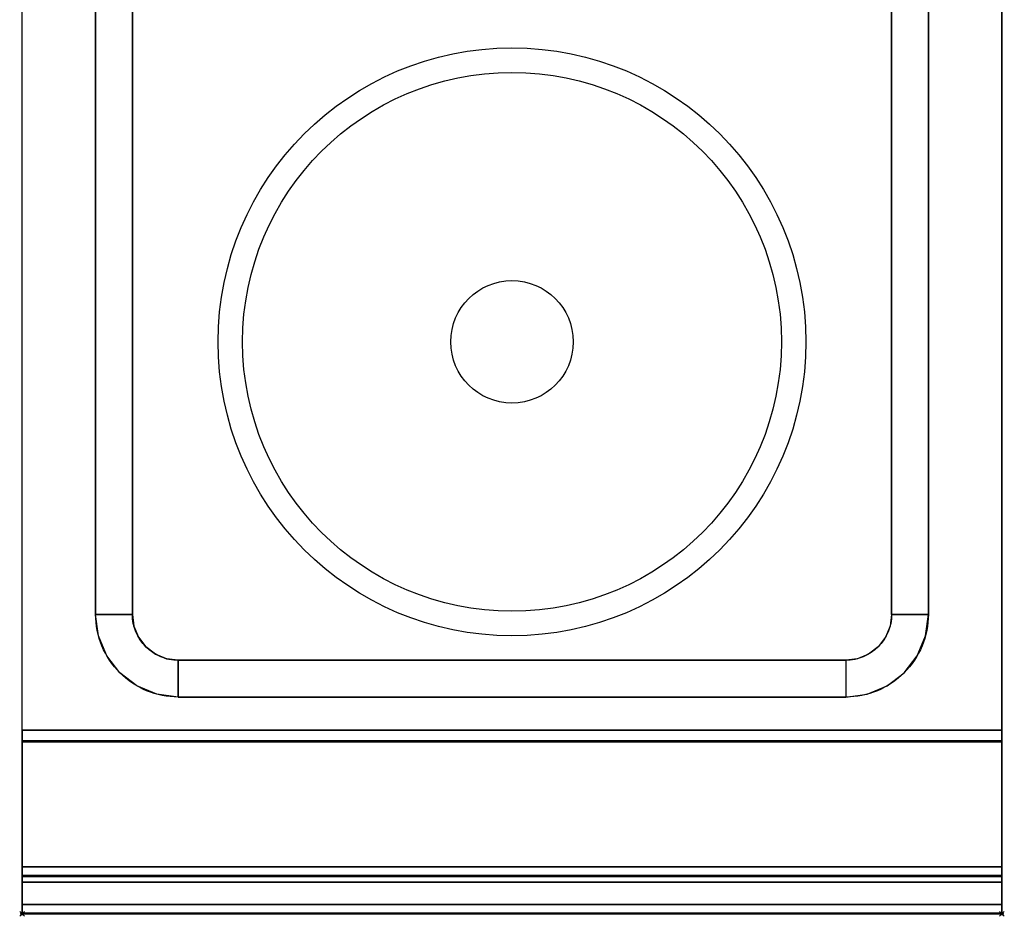
# Model space of a CAD drawing. Extents: x -1 to 413, y -731 to 1.
# Drawn here: x -1 to 401, y -731 to -365 of the extents above; entities that cross this region are included whole.
import ezdxf

# ---------------------------------------------------------------- set-up
doc = ezdxf.new("R2010")
doc.units = 0
doc.header["$PDMODE"] = 35
for name, color, linetype in [('IQ_200_2D', 1, 'Continuous'), ('IQ_200_3D', 1, 'Continuous'), ('IQ_204_2D', 7, 'Continuous'), ('IQ_INS_3D', 3, 'Continuous')]:
    doc.layers.add(name, color=color, linetype=linetype)

msp = doc.modelspace()

# ---------------------------------------------------------------- linework, layer by layer
at = {"layer": 'IQ_200_2D'}
for p, q in [((0, -655), (0, 0)), ((400, 0), (400, -655)), ((0, -655), (0, -730)), ((400, -655), (400, -730)), ((0, -730), (400, -730))]:
    msp.add_line(p, q, dxfattribs=at)
at = {"layer": 'IQ_200_3D'}
for points, invisible_edges in [([(0, -655, 650), (0, -655, 900), (0, -2, 900), (0, -102, 724)], 12), ([(400, -655, 650), (400, -102, 724), (400, -2, 900), (400, -655, 900)], 3), ([(0, -80.5, 900), (30, -125.26, 900), (30, -607.74, 900), (0, -655, 900)], 5), ([(400, -655, 900), (370, -607.74, 900), (370, -125.26, 900), (400, -80.5, 900)], 5), ([(0, -102, 724), (0, -655, 650), (0, -102, 650)], 1), ([(400, -102, 724), (400, -655, 650), (400, -102, 650)], 1), ([(355, -125.26, 890), (45, -125.26, 890), (45, -607.74, 890), (355, -607.74, 890)], 5), ([(31.15, -616.47, 900), (30, -607.74, 900), (0, -655, 900)], 10), ([(31.15, -616.47, 900), (30, -607.74, 900), (45, -607.74, 890), (45.64, -612.59, 890)], 8), ([(355, -607.74, 890), (354.36, -612.59, 890), (45.64, -612.59, 890), (45, -607.74, 890)], 10), ([(368.85, -616.47, 900), (370, -607.74, 900), (355, -607.74, 890), (354.36, -612.59, 890)], 8), ([(368.85, -616.47, 900), (370, -607.74, 900), (400, -655, 900)], 10), ([(34.52, -624.62, 900), (31.15, -616.47, 900), (45.64, -612.59, 890), (47.51, -617.12, 890)], 10), ([(354.36, -612.59, 890), (352.49, -617.12, 890), (47.51, -617.12, 890), (45.64, -612.59, 890)], 10), ([(365.48, -624.62, 900), (368.85, -616.47, 900), (354.36, -612.59, 890), (352.49, -617.12, 890)], 10), ([(34.52, -624.62, 900), (31.15, -616.47, 900), (0, -655, 900)], 10), ([(39.89, -631.61, 900), (34.52, -624.62, 900), (47.51, -617.12, 890), (50.5, -621, 890)], 10), ([(352.49, -617.12, 890), (349.5, -621, 890), (50.5, -621, 890), (47.51, -617.12, 890)], 10), ([(360.11, -631.61, 900), (365.48, -624.62, 900), (352.49, -617.12, 890), (349.5, -621, 890)], 10), ([(365.48, -624.62, 900), (368.85, -616.47, 900), (400, -655, 900)], 10), ([(46.88, -636.98, 900), (39.89, -631.61, 900), (50.5, -621, 890), (54.38, -623.99, 890)], 10), ([(349.5, -621, 890), (345.62, -623.99, 890), (54.38, -623.99, 890), (50.5, -621, 890)], 10), ([(353.12, -636.98, 900), (360.11, -631.61, 900), (349.5, -621, 890), (345.62, -623.99, 890)], 10), ([(39.89, -631.61, 900), (34.52, -624.62, 900), (0, -655, 900)], 10), ([(55.03, -640.35, 900), (46.88, -636.98, 900), (54.38, -623.99, 890), (58.91, -625.86, 890)], 10), ([(345.62, -623.99, 890), (341.09, -625.86, 890), (58.91, -625.86, 890), (54.38, -623.99, 890)], 10), ([(63.76, -641.5, 900), (55.03, -640.35, 900), (58.91, -625.86, 890), (63.76, -626.5, 890)], 2), ([(341.09, -625.86, 890), (336.24, -626.5, 890), (63.76, -626.5, 890), (58.91, -625.86, 890)], 8), ([(336.24, -641.5, 900), (344.97, -640.35, 900), (341.09, -625.86, 890), (336.24, -626.5, 890)], 2), ([(344.97, -640.35, 900), (353.12, -636.98, 900), (345.62, -623.99, 890), (341.09, -625.86, 890)], 10), ([(360.11, -631.61, 900), (365.48, -624.62, 900), (400, -655, 900)], 10), ([(46.88, -636.98, 900), (39.89, -631.61, 900), (0, -655, 900)], 10), ([(353.12, -636.98, 900), (360.11, -631.61, 900), (400, -655, 900)], 10), ([(55.03, -640.35, 900), (46.88, -636.98, 900), (0, -655, 900)], 10), ([(344.97, -640.35, 900), (353.12, -636.98, 900), (400, -655, 900)], 10), ([(63.76, -641.5, 900), (55.03, -640.35, 900), (0, -655, 900)], 10), ([(0, -655, 900), (63.76, -641.5, 900), (336.24, -641.5, 900), (400, -655, 900)], 5), ([(336.24, -641.5, 900), (344.97, -640.35, 900), (400, -655, 900)], 10), ([(0, -659.12, 811.75), (0, -659.1, 810.99), (400, -659.1, 810.99), (400, -659.12, 811.75)], 10), ([(0, -659.1, 810.99), (0, -659.32, 810.26), (400, -659.32, 810.26), (400, -659.1, 810.99)], 8), ([(0, -659.36, 812.47), (0, -659.12, 811.75), (400, -659.12, 811.75), (400, -659.36, 812.47)], 10), ([(0, -659.82, 813.08), (0, -659.36, 812.47), (400, -659.36, 812.47), (400, -659.82, 813.08)], 2), ([(0, -712.28, 654.56), (0, -710.83, 654.41), (400, -710.83, 654.41), (400, -712.28, 654.56)], 8), ([(0, -713.54, 655.29), (0, -712.28, 654.56), (400, -712.28, 654.56), (400, -713.54, 655.29)], 10), ([(0, -714.4, 656.46), (0, -713.54, 655.29), (400, -713.54, 655.29), (400, -714.4, 656.46)], 10), ([(0, -714.37, 692.2), (0, -714.51, 691.85), (400, -714.51, 691.85), (400, -714.37, 692.2)], 2), ([(0, -714.7, 657.89), (0, -714.4, 656.46), (400, -714.4, 656.46), (400, -714.7, 657.89)], 2), ([(0, -714.51, 691.85), (0, -714.62, 691.48), (400, -714.62, 691.48), (400, -714.51, 691.85)], 10), ([(0, -714.62, 691.48), (0, -714.68, 691.11), (400, -714.68, 691.11), (400, -714.62, 691.48)], 10), ([(0, -714.68, 691.11), (0, -714.7, 690.72), (400, -714.7, 690.72), (400, -714.68, 691.11)], 8), ([(0, -717, 900), (0, -724.22, 897.81), (400, -724.22, 897.81), (400, -717, 900)], 2), ([(0, -724.22, 897.81), (0, -729.01, 891.97), (400, -729.01, 891.97), (400, -724.22, 897.81)], 10), ([(0, -729.01, 891.97), (0, -729.75, 884.46), (400, -729.75, 884.46), (400, -729.01, 891.97)], 8)]:
    msp.add_3dface(points, dxfattribs=dict(at, invisible_edges=invisible_edges))
for points in [[(0, -655, 650), (0, -102, 650), (400, -102, 650), (400, -655, 650)], [(45, -607.74, 890), (30, -607.74, 900), (30, -125.26, 900), (45, -125.26, 890)], [(355, -607.74, 890), (370, -607.74, 900), (370, -125.26, 900), (355, -125.26, 890)], [(63.76, -641.5, 900), (63.76, -626.5, 890), (336.24, -626.5, 890), (336.24, -641.5, 900)], [(0, -655, 650), (400, -655, 650), (400, -655, 900), (0, -655, 900)], [(0, -710.83, 654.41), (0, -655, 660.54), (400, -655, 660.54), (400, -710.83, 654.41)], [(0, -655, 660.54), (0, -655, 900), (400, -655, 900), (400, -655, 660.54)], [(0, -655, 900), (0, -717, 900), (400, -717, 900), (400, -655, 900)], [(0, -659.32, 810.26), (0, -714.37, 692.2), (400, -714.37, 692.2), (400, -659.32, 810.26)], [(0, -726.19, 877.81), (0, -659.82, 813.08), (400, -659.82, 813.08), (400, -726.19, 877.81)], [(0, -714.7, 690.72), (0, -714.7, 657.89), (400, -714.7, 657.89), (400, -714.7, 690.72)], [(0, -729.75, 884.46), (0, -726.19, 877.81), (400, -726.19, 877.81), (400, -729.75, 884.46)]]:
    msp.add_3dface(points, dxfattribs=at)
at = {"layer": 'IQ_204_2D'}
for points in [[(63.76, -91.5), (336.24, -91.5, -0.414214), (370, -125.26), (370, -607.74, -0.414214), (336.24, -641.5), (63.76, -641.5, -0.414214), (30, -607.74), (30, -125.26, -0.414214)], [(63.76, -106.5), (336.24, -106.5, -0.414214), (355, -125.26), (355, -607.74, -0.414214), (336.24, -626.5), (63.76, -626.5, -0.414214), (45, -607.74), (45, -125.26, -0.414214)]]:
    msp.add_lwpolyline(points, format="xyb", close=True, dxfattribs=at)
for radius in [120, 110, 110, 25]:
    msp.add_circle((200, -496.5), radius, dxfattribs=at)
at = {"layer": 'IQ_INS_3D'}
for p in [(0, -730), (400, -730)]:
    msp.add_point(p, dxfattribs=at)

doc.saveas('drawing.dxf')
